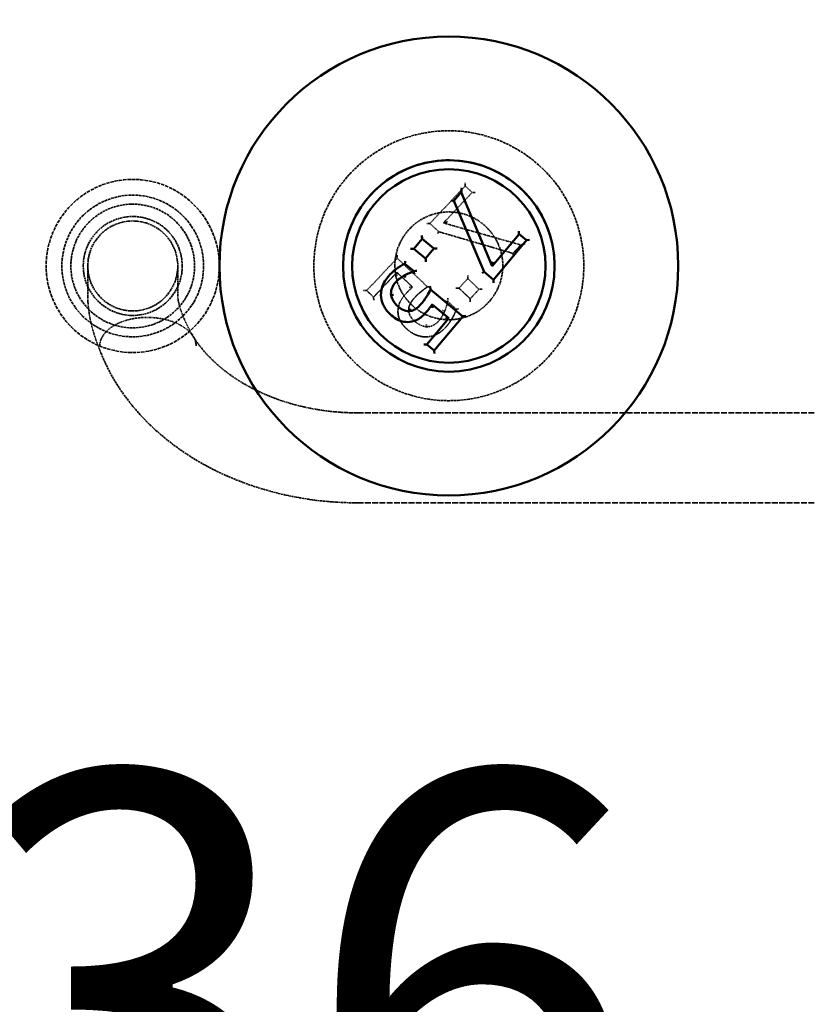
# Model space of a CAD drawing. Units: millimetres. Extents: x 454 to 20159, y 82 to 10493.
# Drawn here: x 12197 to 12372, y 3480 to 3699 of the extents above; entities that cross this region are included whole.
import ezdxf

# ---------------------------------------------------------------- set-up
doc = ezdxf.new("R2010")
doc.units = ezdxf.units.MM
doc.linetypes.add('DASHED', pattern=[0.2067, 0.1654, -0.0413])
for name, color, linetype, lineweight in [('Dimension (ANSI)', 7, 'Continuous', 25), ('Hidden (ANSI)', 7, 'DASHED', 35), ('Visible (ANSI)', 7, 'Continuous', 50)]:
    doc.layers.add(name, color=color, linetype=linetype, lineweight=lineweight)
doc.styles.add('LCG Note Text (ANSI)', font='calibri.ttf')
doc.dimstyles.new('LCG - mm (ANSI)', dxfattribs={"dimscale": 50, "dimtxt": 2, "dimasz": 2.5, "dimexe": 3.175, "dimexo": 1.6002, "dimgap": 0.8, "dimtad": 0, "dimtih": 1, "dimtoh": 1, "dimdec": 0, "dimrnd": 1e-08, "dimzin": 4, "dimdsep": 46, "dimtxsty": 'LCG Note Text (ANSI)', "dimcen": 0.09, "dimdle": 10, "dimclrd": 256, "dimclre": 256, "dimclrt": 256, "dimadec": 1, "dimazin": 1, "dimtfac": 1, "dimtofl": 0, "dimtmove": 0, "dimatfit": 3, "dimfxl": 1, "dimtolj": 1, "dimtzin": 4, "dimlwd": -1, "dimlwe": -1, "dimarcsym": 0})

# ---------------------------------------------------------------- blocks, each defined once
blk = doc.blocks.new('*D67')
at = {"layer": 'Defpoints', "color": 0, "transparency": 16777216}
for p in [(12689.78, 3840.11), (11753.78, 3480.39), (11753.78, 2477.11)]:
    blk.add_point(p, dxfattribs=at)
at = {"layer": 'Dimension (ANSI)', "transparency": 16777216}
for p, q in [((12689.78, 3760.1), (12689.78, 3321.64)), ((11878.78, 3480.39), (12068.28, 3480.39)), ((12564.78, 3480.39), (12375.28, 3480.39))]:
    blk.add_line(p, q, dxfattribs=at)
for points in [[(11878.78, 3501.22), (11878.78, 3459.55), (11753.78, 3480.39)], [(12564.78, 3501.22), (12564.78, 3459.55), (12689.78, 3480.39)]]:
    blk.add_solid(points, dxfattribs=at)
at = {"layer": 'Dimension (ANSI)', "transparency": 16777216, "insert": (12108.28, 3531.62), "char_height": 100, "attachment_point": 1, "style": 'LCG Note Text (ANSI)'}
blk.add_mtext('\\A1;936', dxfattribs=at)

msp = doc.modelspace()

# ---------------------------------------------------------------- linework, layer by layer
at = {"layer": 'Hidden (ANSI)', "ltscale": 0.434986}
for p, q in [((12288.08, 3653.57), (12295.91, 3661.89)), ((12309.51, 3649.82), (12302.18, 3641.06))]:
    msp.add_line(p, q, dxfattribs=at)
at = {"layer": 'Hidden (ANSI)', "ltscale": 0.036282}
for p, q in [((12295.89, 3662.6), (12295.91, 3661.89)), ((12280.79, 3645.83), (12280.77, 3646.54)), ((12280.74, 3642.69), (12280.76, 3641.99)), ((12296.48, 3641.99), (12296.5, 3641.28)), ((12275.56, 3637.19), (12275.58, 3636.49)), ((12292.08, 3636.22), (12292.06, 3636.93)), ((12297.03, 3636.82), (12297.05, 3636.11))]:
    msp.add_line(p, q, dxfattribs=at)
at = {"layer": 'Hidden (ANSI)', "ltscale": 0.037994}
for p, q in [((12295.91, 3661.89), (12295.91, 3661.89)), ((12297.45, 3660.44), (12297.45, 3660.44)), ((12288.08, 3653.57), (12288.08, 3653.57)), ((12291.08, 3653.67), (12291.08, 3653.67)), ((12290.04, 3651.72), (12290.04, 3651.72)), ((12308.28, 3648.78), (12308.28, 3648.77)), ((12306.52, 3646.91), (12306.52, 3646.91)), ((12280.79, 3645.83), (12280.79, 3645.83)), ((12287.12, 3645.74), (12287.12, 3645.74)), ((12280.74, 3642.69), (12280.74, 3642.69)), ((12284.37, 3642.84), (12284.37, 3642.84)), ((12300.11, 3642.79), (12300.11, 3642.79)), ((12282.38, 3641.97), (12282.38, 3641.97)), ((12296.5, 3641.28), (12296.5, 3641.28)), ((12302.18, 3641.06), (12302.18, 3641.06)), ((12274.02, 3638.64), (12274.02, 3638.64)), ((12279.42, 3638.07), (12279.42, 3638.07)), ((12284.23, 3639.4), (12284.23, 3639.4)), ((12287.54, 3639.47), (12287.54, 3639.47)), ((12294.52, 3639.18), (12294.52, 3639.18)), ((12299, 3638.92), (12299, 3638.92)), ((12275.56, 3637.19), (12275.56, 3637.19)), ((12288.57, 3635.56), (12288.57, 3635.56)), ((12291.96, 3636.1), (12291.96, 3636.1)), ((12292.08, 3636.22), (12292.08, 3636.22)), ((12297.03, 3636.82), (12297.03, 3636.82)), ((12280.97, 3633.98), (12280.97, 3633.98)), ((12283.37, 3634.47), (12283.37, 3634.47)), ((12283.37, 3634.29), (12283.37, 3634.29)), ((12291.33, 3634.02), (12291.33, 3634.02)), ((12293.94, 3634.47), (12293.94, 3634.47)), ((12292.25, 3632.48), (12292.25, 3632.48)), ((12287.33, 3630.6), (12287.33, 3630.6)), ((12289.02, 3625.33), (12289.02, 3625.33))]:
    msp.add_line(p, q, dxfattribs=at)
at = {"layer": 'Hidden (ANSI)', "ltscale": 0.080471}
for p, q in [((12295.91, 3661.89), (12297.45, 3660.44)), ((12275.56, 3637.19), (12274.02, 3638.64)), ((12274.02, 3638.64), (12275.56, 3637.19)), ((12289.02, 3625.33), (12287.4, 3626.68))]:
    msp.add_line(p, q, dxfattribs=at)
at = {"layer": 'Hidden (ANSI)', "ltscale": 0.353859}
for p, q in [((12291.08, 3653.67), (12297.45, 3660.44)), ((12297.45, 3660.44), (12291.08, 3653.67))]:
    msp.add_line(p, q, dxfattribs=at)
at = {"layer": 'Hidden (ANSI)', "ltscale": 0.653972}
for p, q in [((12300.11, 3642.79), (12293.37, 3658.58)), ((12290.04, 3651.72), (12306.52, 3646.91)), ((12306.52, 3646.91), (12290.04, 3651.72))]:
    msp.add_line(p, q, dxfattribs=at)
at = {"layer": 'Hidden (ANSI)', "ltscale": 0.102698}
for p, q in [((12288.08, 3653.57), (12290.04, 3651.72)), ((12290.04, 3651.72), (12288.08, 3653.57)), ((12302.18, 3641.06), (12300.11, 3642.79))]:
    msp.add_line(p, q, dxfattribs=at)
at = {"layer": 'Hidden (ANSI)', "ltscale": 0.681359}
msp.add_line((12291.08, 3653.67), (12308.28, 3648.77), dxfattribs=at)
at = {"layer": 'Hidden (ANSI)', "ltscale": 0.097697}
for p, q in [((12306.52, 3646.91), (12308.28, 3648.78)), ((12308.28, 3648.77), (12306.52, 3646.91))]:
    msp.add_line(p, q, dxfattribs=at)
at = {"layer": 'Hidden (ANSI)', "ltscale": 0.131037}
for p, q in [((12287.12, 3645.74), (12284.48, 3647.95)), ((12296.5, 3641.28), (12299, 3638.92)), ((12294.52, 3639.18), (12297.03, 3636.82)), ((12297.03, 3636.82), (12294.52, 3639.18))]:
    msp.add_line(p, q, dxfattribs=at)
at = {"layer": 'Hidden (ANSI)', "ltscale": 0.109922}
for p, q in [((12288.97, 3647.96), (12287.12, 3645.74)), ((12294.52, 3639.18), (12296.5, 3641.28)), ((12297.03, 3636.82), (12299, 3638.92)), ((12299, 3638.92), (12297.03, 3636.82))]:
    msp.add_line(p, q, dxfattribs=at)
at = {"layer": 'Hidden (ANSI)', "ltscale": 0.376085}
for p, q in [((12274.02, 3638.64), (12280.79, 3645.83)), ((12295.36, 3632.9), (12289.02, 3625.33))]:
    msp.add_line(p, q, dxfattribs=at)
at = {"layer": 'Hidden (ANSI)', "ltscale": 0.353303}
msp.add_line((12280.79, 3645.83), (12287.54, 3639.47), dxfattribs=at)
at = {"layer": 'Hidden (ANSI)', "ltscale": 0.990342}
for p, q in [((12212.02, 3644.11), (12212.02, 3637.5)), ((12232.02, 3637.5), (12232.02, 3644.11))]:
    msp.add_line(p, q, dxfattribs=at)
at = {"layer": 'Hidden (ANSI)', "ltscale": 0.571309}
for p, q in [((12241.28, 3644.11), (12241.28, 3644.11)), ((12343.28, 3644.11), (12343.28, 3644.11))]:
    msp.add_line(p, q, dxfattribs=at)
at = {"layer": 'Hidden (ANSI)', "ltscale": 0.17355}
for p, q in [((12262.28, 3644.17), (12262.28, 3644.16)), ((12322.28, 3644.17), (12322.28, 3644.16))]:
    msp.add_line(p, q, dxfattribs=at)
at = {"layer": 'Hidden (ANSI)', "ltscale": 0.287735}
for p, q in [((12280.74, 3642.69), (12275.56, 3637.19)), ((12275.56, 3637.19), (12280.74, 3642.69))]:
    msp.add_line(p, q, dxfattribs=at)
at = {"layer": 'Hidden (ANSI)', "ltscale": 4.23353}
for p, q in [((12280.28, 3644.16), (12280.28, 3644.11)), ((12304.28, 3644.16), (12304.28, 3644.11))]:
    msp.add_line(p, q, dxfattribs=at)
at = {"layer": 'Hidden (ANSI)', "ltscale": 0.182714}
for p, q in [((12284.23, 3639.4), (12280.74, 3642.69)), ((12280.74, 3642.69), (12284.23, 3639.4)), ((12292.25, 3632.48), (12288.57, 3635.56))]:
    msp.add_line(p, q, dxfattribs=at)
at = {"layer": 'Hidden (ANSI)', "ltscale": 0.006568}
for p, q in [((12284.48, 3642.97), (12284.37, 3642.84)), ((12291.96, 3636.1), (12292.08, 3636.22))]:
    msp.add_line(p, q, dxfattribs=at)
at = {"layer": 'Hidden (ANSI)', "ltscale": 0.097141}
msp.add_line((12292.08, 3636.22), (12293.94, 3634.47), dxfattribs=at)
at = {"layer": 'Hidden (ANSI)', "ltscale": 7.816439}
for p, q in [((12272.02, 3611.45), (12477.21, 3611.45)), ((12272.02, 3591.45), (12477.21, 3591.45))]:
    msp.add_line(p, q, dxfattribs=at)
at = {"layer": 'Hidden (ANSI)', "ltscale": 4.607411}
msp.add_circle((12222.02, 3644.11), 19.25, dxfattribs=at)
at = {"layer": 'Hidden (ANSI)', "ltscale": 3.769682}
msp.add_circle((12222.02, 3644.11), 15.75, dxfattribs=at)
at = {"layer": 'Hidden (ANSI)', "ltscale": 3.290979}
msp.add_circle((12222.02, 3644.11), 13.75, dxfattribs=at)
at = {"layer": 'Hidden (ANSI)', "ltscale": 2.632764}
msp.add_circle((12222.02, 3644.11), 11, dxfattribs=at)
at = {"layer": 'Hidden (ANSI)', "ltscale": 2.393412}
msp.add_circle((12222.02, 3644.11), 10, dxfattribs=at)
at = {"layer": 'Hidden (ANSI)', "ltscale": 0.006627}
msp.add_arc((12286.03, 3634.29), 2.66, 176.1895, 179.9905, dxfattribs=at)
at = {"layer": 'Hidden (ANSI)', "ltscale": 0.036282}
for centre, major_axis, start_param, end_param in [((12298.16, 3660.46), (-0.707, -0.021), 4.71238, 6.283177), ((12287.37, 3653.55), (0.707, 0.021), 6.283177, 7.853973), ((12273.31, 3638.62), (0.707, 0.021), 6.283177, 7.853973), ((12293.81, 3639.16), (-0.707, -0.021), 3.141584, 4.71238), ((12299.71, 3638.94), (0.707, 0.021), 1.570788, 3.141584)]:
    msp.add_ellipse(centre, major_axis=major_axis, ratio=0.000289, start_param=start_param, end_param=end_param, dxfattribs=at)
at = {"layer": 'Hidden (ANSI)', "ltscale": 0.044746}
for centre, major_axis, start_param, end_param in [((12292.01, 3653.93), (0.928, 0.256), 1.57074, 3.141536), ((12309.21, 3649.03), (-0.928, -0.256), 4.712333, 6.283129)]:
    msp.add_ellipse(centre, major_axis=major_axis, ratio=0.000205, start_param=start_param, end_param=end_param, dxfattribs=at)
at = {"layer": 'Hidden (ANSI)', "ltscale": 0.030245}
msp.add_ellipse((12289.79, 3651.28), major_axis=(0.255, 0.446), ratio=0.000197, start_param=6.28284, end_param=7.853637, dxfattribs=at)
at = {"layer": 'Hidden (ANSI)', "ltscale": 0.032458}
msp.add_ellipse((12306.68, 3646.34), major_axis=(-0.154, 0.566), ratio=0.000091, start_param=4.712725, end_param=6.283522, dxfattribs=at)
at = {"layer": 'Hidden (ANSI)', "ltscale": 0.000522074}
for centre, major_axis, start_param, end_param in [((12287.18, 3645.04), (0.063, -0.704), 3.109226, 3.141881), ((12302.24, 3640.36), (-0.063, 0.704), 6.250819, 6.283473), ((12289.09, 3624.62), (-0.063, 0.704), 6.250819, 6.283473)]:
    msp.add_ellipse(centre, major_axis=major_axis, ratio=0.000026, start_param=start_param, end_param=end_param, dxfattribs=at)
at = {"layer": 'Hidden (ANSI)', "ltscale": 0.000385705}
msp.add_ellipse((12299.7, 3642.48), major_axis=(0.413, 0.307), ratio=0.000319, start_param=6.282948, end_param=6.308448, dxfattribs=at)
at = {"layer": 'Hidden (ANSI)', "ltscale": 0.000580798}
msp.add_ellipse((12291.54, 3632.42), major_axis=(-0.704, -0.063), ratio=0.000288, start_param=3.141567, end_param=3.177302, dxfattribs=at)
at = {"layer": 'Hidden (ANSI)', "ltscale": 6.103272}
msp.add_open_spline([(12241.28, 3644.11), (12241.28, 3649.55), (12242.16, 3654.99), (12245.58, 3665.32), (12248.13, 3670.21), (12254.62, 3678.94), (12258.58, 3682.77), (12267.49, 3689.01), (12272.45, 3691.41), (12282.87, 3694.53), (12288.33, 3695.25), (12299.21, 3694.93), (12304.62, 3693.9), (12314.84, 3690.18), (12319.65, 3687.49), (12328.19, 3680.74), (12331.91, 3676.68), (12337.89, 3667.59), (12340.14, 3662.56), (12342.7, 3653.01), (12343.28, 3648.56), (12343.28, 3644.11)], degree=3, knots=[3.141593, 3.141593, 3.141593, 3.141593, 3.461593, 3.461593, 3.781593, 3.781593, 4.101593, 4.101593, 4.421593, 4.421593, 4.741593, 4.741593, 5.061593, 5.061593, 5.381593, 5.381593, 5.701593, 5.701593, 6.021593, 6.021593, 6.283185, 6.283185, 6.283185, 6.283185], dxfattribs=at)
at = {"layer": 'Hidden (ANSI)', "ltscale": 3.590119}
for points, knots in [([(12322.28, 3644.17), (12322.28, 3647.37), (12321.77, 3650.56), (12319.75, 3656.64), (12318.26, 3659.51), (12314.43, 3664.65), (12312.11, 3666.91), (12306.87, 3670.58), (12303.95, 3671.99), (12297.82, 3673.82), (12294.6, 3674.25), (12288.21, 3674.06), (12285.02, 3673.45), (12279.01, 3671.26), (12276.18, 3669.68), (12271.16, 3665.71), (12268.97, 3663.32), (12265.46, 3657.97), (12264.13, 3655.01), (12262.63, 3649.4), (12262.28, 3646.78), (12262.28, 3644.17)], [2.267261, 2.267261, 2.267261, 2.267261, 2.587261, 2.587261, 2.907261, 2.907261, 3.227261, 3.227261, 3.547261, 3.547261, 3.867261, 3.867261, 4.187261, 4.187261, 4.507261, 4.507261, 4.827261, 4.827261, 5.147261, 5.147261, 5.408854, 5.408854, 5.408854, 5.408854]), ([(12262.28, 3644.16), (12262.28, 3640.96), (12262.8, 3637.76), (12264.81, 3631.69), (12266.31, 3628.81), (12270.13, 3623.68), (12272.45, 3621.42), (12277.7, 3617.75), (12280.61, 3616.34), (12286.75, 3614.51), (12289.96, 3614.08), (12296.36, 3614.27), (12299.54, 3614.88), (12305.55, 3617.07), (12308.38, 3618.65), (12313.4, 3622.62), (12315.59, 3625.01), (12319.11, 3630.36), (12320.43, 3633.31), (12321.94, 3638.93), (12322.28, 3641.55), (12322.28, 3644.16)], [5.408854, 5.408854, 5.408854, 5.408854, 5.728854, 5.728854, 6.048854, 6.048854, 6.368854, 6.368854, 6.688854, 6.688854, 7.008854, 7.008854, 7.328854, 7.328854, 7.648854, 7.648854, 7.968854, 7.968854, 8.288854, 8.288854, 8.550446, 8.550446, 8.550446, 8.550446])]:
    msp.add_open_spline(points, degree=3, knots=knots, dxfattribs=at)
at = {"layer": 'Hidden (ANSI)', "ltscale": 1.435988}
for points, knots in [([(12304.28, 3644.11), (12304.28, 3645.39), (12304.08, 3646.67), (12303.27, 3649.1), (12302.67, 3650.25), (12301.14, 3652.31), (12300.21, 3653.21), (12298.12, 3654.68), (12296.95, 3655.24), (12294.5, 3655.98), (12293.21, 3656.15), (12290.65, 3656.07), (12289.38, 3655.83), (12286.97, 3654.95), (12285.84, 3654.32), (12283.83, 3652.73), (12282.96, 3651.78), (12281.55, 3649.64), (12281.02, 3648.45), (12280.42, 3646.21), (12280.28, 3645.16), (12280.28, 3644.11)], [2.267261, 2.267261, 2.267261, 2.267261, 2.587261, 2.587261, 2.907261, 2.907261, 3.227261, 3.227261, 3.547261, 3.547261, 3.867261, 3.867261, 4.187261, 4.187261, 4.507261, 4.507261, 4.827261, 4.827261, 5.147261, 5.147261, 5.408854, 5.408854, 5.408854, 5.408854]), ([(12280.28, 3644.16), (12280.28, 3642.88), (12280.49, 3641.6), (12281.29, 3639.17), (12281.89, 3638.02), (12283.42, 3635.97), (12284.35, 3635.06), (12286.45, 3633.6), (12287.62, 3633.03), (12290.07, 3632.3), (12291.35, 3632.13), (12293.91, 3632.2), (12295.18, 3632.45), (12297.59, 3633.32), (12298.72, 3633.95), (12300.73, 3635.54), (12301.61, 3636.5), (12303.01, 3638.64), (12303.54, 3639.82), (12304.14, 3642.07), (12304.28, 3643.11), (12304.28, 3644.16)], [5.408854, 5.408854, 5.408854, 5.408854, 5.728854, 5.728854, 6.048854, 6.048854, 6.368854, 6.368854, 6.688854, 6.688854, 7.008854, 7.008854, 7.328854, 7.328854, 7.648854, 7.648854, 7.968854, 7.968854, 8.288854, 8.288854, 8.550446, 8.550446, 8.550446, 8.550446])]:
    msp.add_open_spline(points, degree=3, knots=knots, dxfattribs=at)
at = {"layer": 'Hidden (ANSI)', "ltscale": 0.082614}
msp.add_open_spline([(12284.37, 3642.84), (12284.23, 3642.81), (12284.06, 3642.75), (12283.79, 3642.65), (12283.65, 3642.59), (12283.39, 3642.48), (12283.26, 3642.42), (12283, 3642.3), (12282.88, 3642.24), (12282.63, 3642.1), (12282.5, 3642.04), (12282.38, 3641.97)], degree=3, knots=[0, 0, 0, 0, 0.0406094, 0.0406094, 0.0812188, 0.0812188, 0.1218282, 0.1218282, 0.1624376, 0.1624376, 0.2030469, 0.2030469, 0.2030469, 0.2030469], dxfattribs=at)
at = {"layer": 'Hidden (ANSI)', "ltscale": 0.000521975}
msp.add_open_spline([(12284.37, 3642.84), (12284.37, 3642.84), (12284.37, 3642.84), (12284.37, 3642.84)], degree=3, dxfattribs=at)
at = {"layer": 'Hidden (ANSI)', "ltscale": 0.091934}
msp.add_open_spline([(12280.29, 3640.28), (12280.19, 3640.16), (12280.09, 3640.03), (12279.92, 3639.77), (12279.84, 3639.63), (12279.7, 3639.34), (12279.64, 3639.2), (12279.54, 3638.9), (12279.49, 3638.74), (12279.43, 3638.41), (12279.42, 3638.24), (12279.42, 3638.07)], degree=3, knots=[0, 0, 0, 0, 0.0410925, 0.0410925, 0.082185, 0.082185, 0.1232774, 0.1232774, 0.1643699, 0.1643699, 0.2054624, 0.2054624, 0.2054624, 0.2054624], dxfattribs=at)
at = {"layer": 'Hidden (ANSI)', "ltscale": 0.103018}
for points, knots in [([(12282.38, 3641.97), (12282.23, 3641.88), (12282.08, 3641.79), (12281.79, 3641.6), (12281.64, 3641.5), (12281.35, 3641.29), (12281.21, 3641.19), (12280.92, 3640.94), (12280.78, 3640.82), (12280.52, 3640.55), (12280.4, 3640.42), (12280.29, 3640.28)], [0, 0, 0, 0, 0.0507342, 0.0507342, 0.1014683, 0.1014683, 0.1522025, 0.1522025, 0.2029366, 0.2029366, 0.2536708, 0.2536708, 0.2536708, 0.2536708]), ([(12289.9, 3631.74), (12290.21, 3632.07), (12290.49, 3632.42), (12290.94, 3633.2), (12291.14, 3633.61), (12291.33, 3634.02)], [-0.2695142, -0.2695142, -0.2695142, -0.2695142, -0.1361535, -0.1361535, 0, 0, 0, 0])]:
    msp.add_open_spline(points, degree=3, knots=knots, dxfattribs=at)
at = {"layer": 'Hidden (ANSI)', "ltscale": 0.000624762}
msp.add_open_spline([(12282.38, 3641.97), (12282.38, 3641.97), (12282.38, 3641.97), (12282.38, 3641.97)], degree=3, dxfattribs=at)
at = {"layer": 'Hidden (ANSI)', "ltscale": 0.023679}
msp.add_open_spline([(12277.23, 3637.13), (12277.23, 3637.17), (12277.22, 3637.21), (12277.21, 3637.29), (12277.21, 3637.33), (12277.2, 3637.42), (12277.2, 3637.46), (12277.2, 3637.54), (12277.2, 3637.58), (12277.19, 3637.67), (12277.19, 3637.71), (12277.19, 3637.75)], degree=3, knots=[0, 0, 0, 0, 0.01369132, 0.01369132, 0.02738263, 0.02738263, 0.04107395, 0.04107395, 0.05476527, 0.05476527, 0.06845658, 0.06845658, 0.06845658, 0.06845658], dxfattribs=at)
at = {"layer": 'Hidden (ANSI)', "ltscale": 0.167945}
msp.add_open_spline([(12281, 3634.48), (12281.03, 3634.83), (12281.1, 3635.18), (12281.3, 3635.83), (12281.43, 3636.14), (12281.76, 3636.7), (12282.13, 3637.32), (12283.04, 3638.28)], degree=3, knots=[-1.239237, -1.239237, -1.239237, -1.239237, -0.805939, -0.805939, -0.396741, -0.396741, 0, 0, 0, 0], dxfattribs=at)
at = {"layer": 'Hidden (ANSI)', "ltscale": 0.062301}
for points, knots in [([(12283.04, 3638.28), (12283.21, 3638.47), (12283.4, 3638.66), (12283.68, 3638.92), (12283.9, 3639.13), (12284.23, 3639.4)], [-0.3953339, -0.3953339, -0.3953339, -0.3953339, -0.1291264, -0.1291264, 0, 0, 0, 0]), ([(12288.57, 3635.56), (12288.51, 3635.47), (12288.45, 3635.38), (12288.33, 3635.2), (12288.27, 3635.11), (12288.14, 3634.93), (12288.07, 3634.84), (12287.94, 3634.67), (12287.87, 3634.58), (12287.74, 3634.41), (12287.67, 3634.32), (12287.6, 3634.24)], [0, 0, 0, 0, 0.0340803, 0.0340803, 0.0681606, 0.0681606, 0.1022408, 0.1022408, 0.1363211, 0.1363211, 0.1704014, 0.1704014, 0.1704014, 0.1704014])]:
    msp.add_open_spline(points, degree=3, knots=knots, dxfattribs=at)
at = {"layer": 'Hidden (ANSI)', "ltscale": 0.037589}
msp.add_open_spline([(12284.23, 3639.4), (12284.23, 3639.4), (12284.23, 3639.4), (12284.19, 3639.41), (12284.16, 3639.41), (12284.08, 3639.41), (12284.02, 3639.41), (12283.89, 3639.41), (12283.82, 3639.42), (12283.66, 3639.42), (12283.57, 3639.42), (12283.49, 3639.42), (12283.49, 3639.42), (12283.49, 3639.42)], degree=3, knots=[0, 0, 0, 0, 0.01309779, 0.01309779, 0.02835059, 0.02835059, 0.04960641, 0.04960641, 0.0730543, 0.0730543, 0.09779661, 0.09779661, 0.09825699, 0.09825699, 0.09825699, 0.09825699], dxfattribs=at)
at = {"layer": 'Hidden (ANSI)', "ltscale": 0.13676}
msp.add_open_spline([(12287.54, 3639.47), (12287.13, 3639.19), (12286.64, 3638.82), (12286.04, 3638.35), (12285.46, 3637.9), (12284.79, 3637.18)], degree=3, knots=[-0.8446216, -0.8446216, -0.8446216, -0.8446216, -0.2945114, -0.2945114, 0, 0, 0, 0], dxfattribs=at)
at = {"layer": 'Hidden (ANSI)', "ltscale": 0.136758}
msp.add_open_spline([(12284.79, 3637.18), (12284.95, 3637.36), (12285.12, 3637.53), (12285.47, 3637.86), (12285.65, 3638.02), (12286.02, 3638.34), (12286.21, 3638.49), (12286.59, 3638.77), (12286.77, 3638.92), (12287.15, 3639.2), (12287.35, 3639.34), (12287.54, 3639.47)], degree=3, knots=[0, 0, 0, 0, 0.0696496, 0.0696496, 0.1392992, 0.1392992, 0.2089488, 0.2089488, 0.2785984, 0.2785984, 0.348248, 0.348248, 0.348248, 0.348248], dxfattribs=at)
at = {"layer": 'Hidden (ANSI)', "ltscale": 0.039241}
msp.add_open_spline([(12288.34, 3639.41), (12288.34, 3639.41), (12288.34, 3639.41), (12288.24, 3639.42), (12288.15, 3639.43), (12287.97, 3639.44), (12287.89, 3639.45), (12287.75, 3639.46), (12287.69, 3639.46), (12287.61, 3639.47), (12287.59, 3639.47), (12287.55, 3639.47), (12287.54, 3639.47), (12287.54, 3639.47)], degree=3, knots=[-0.102375, -0.102375, -0.102375, -0.102375, -0.101878, -0.101878, -0.0739705, -0.0739705, -0.0481145, -0.0481145, -0.027146, -0.027146, -0.0124774, -0.0124774, 0, 0, 0, 0], dxfattribs=at)
at = {"layer": 'Hidden (ANSI)', "ltscale": 0.671168}
msp.add_open_spline([(12215.01, 3624.62), (12213.14, 3629.02), (12212.02, 3633.29), (12212.02, 3637.5)], degree=3, dxfattribs=at)
at = {"layer": 'Hidden (ANSI)', "ltscale": 0.733459}
msp.add_open_spline([(12232.02, 3637.5), (12232.02, 3637.3), (12232.05, 3636.79), (12232.36, 3635.34), (12232.65, 3634.37), (12233.64, 3631.81), (12234.47, 3630.1), (12235.51, 3628.33)], degree=3, knots=[0, 0, 0, 0, 0.553314, 0.553314, 1.136547, 1.136547, 1.919427, 1.919427, 1.919427, 1.919427], dxfattribs=at)
at = {"layer": 'Hidden (ANSI)', "ltscale": 0.179913}
for points in [[(12279.54, 3633.13), (12279.29, 3633.33), (12279.06, 3633.55), (12278.63, 3634.02), (12278.43, 3634.27), (12278.07, 3634.78), (12277.91, 3635.05), (12277.64, 3635.62), (12277.52, 3635.91), (12277.34, 3636.51), (12277.27, 3636.82), (12277.23, 3637.13)], [(12282.89, 3630.15), (12283.12, 3629.93), (12283.37, 3629.73), (12283.88, 3629.35), (12284.15, 3629.18), (12284.71, 3628.89), (12285, 3628.76), (12285.59, 3628.56), (12285.9, 3628.48), (12286.52, 3628.37), (12286.83, 3628.34), (12287.14, 3628.34)]]:
    msp.add_open_spline(points, degree=3, knots=[0, 0, 0, 0, 0.1013937, 0.1013937, 0.2027875, 0.2027875, 0.3041812, 0.3041812, 0.405575, 0.405575, 0.5069687, 0.5069687, 0.5069687, 0.5069687], dxfattribs=at)
at = {"layer": 'Hidden (ANSI)', "ltscale": 0.119087}
msp.add_open_spline([(12284.79, 3637.18), (12284.28, 3636.65), (12283.84, 3636.04), (12283.46, 3635.15), (12283.38, 3634.81), (12283.37, 3634.47)], degree=3, knots=[-0.2907807, -0.2907807, -0.2907807, -0.2907807, -0.1043952, -0.1043952, 0, 0, 0, 0], dxfattribs=at)
at = {"layer": 'Hidden (ANSI)', "ltscale": 0.119065}
msp.add_open_spline([(12283.37, 3634.47), (12283.38, 3634.65), (12283.42, 3634.92), (12283.54, 3635.35), (12283.63, 3635.55), (12283.83, 3635.93), (12283.93, 3636.1), (12284.15, 3636.43), (12284.27, 3636.59), (12284.52, 3636.89), (12284.65, 3637.04), (12284.79, 3637.18)], degree=3, knots=[0, 0, 0, 0, 0.0551144, 0.0551144, 0.1102287, 0.1102287, 0.1653431, 0.1653431, 0.2204575, 0.2204575, 0.2755718, 0.2755718, 0.2755718, 0.2755718], dxfattribs=at)
at = {"layer": 'Hidden (ANSI)', "ltscale": 0.000580842}
msp.add_open_spline([(12288.57, 3635.56), (12288.57, 3635.56), (12288.57, 3635.56), (12288.57, 3635.56)], degree=3, dxfattribs=at)
at = {"layer": 'Hidden (ANSI)', "ltscale": 0.082616}
msp.add_open_spline([(12291.33, 3634.02), (12291.49, 3634.41), (12291.64, 3634.8), (12291.8, 3635.35), (12291.92, 3635.76), (12291.96, 3636.1)], degree=3, knots=[-0.3630913, -0.3630913, -0.3630913, -0.3630913, -0.1016157, -0.1016157, 0, 0, 0, 0], dxfattribs=at)
at = {"layer": 'Hidden (ANSI)', "ltscale": 0.030611}
msp.add_open_spline([(12291.96, 3636.1), (12291.96, 3636.1), (12291.95, 3636.1), (12291.91, 3636.12), (12291.87, 3636.14), (12291.79, 3636.18), (12291.74, 3636.2), (12291.65, 3636.24), (12291.62, 3636.26), (12291.55, 3636.29), (12291.52, 3636.3), (12291.48, 3636.32), (12291.48, 3636.32), (12291.48, 3636.32)], degree=3, knots=[-0.08056019, -0.08056019, -0.08056019, -0.08056019, -0.06191328, -0.06191328, -0.0427796, -0.0427796, -0.02263128, -0.02263128, -0.01134022, -0.01134022, 0, 0, 0.00033319, 0.00033319, 0.00033319, 0.00033319], dxfattribs=at)
at = {"layer": 'Hidden (ANSI)', "ltscale": 0.187284}
msp.add_open_spline([(12282.89, 3630.15), (12282.48, 3630.54), (12282.07, 3630.98), (12281.52, 3631.79), (12281.31, 3632.2), (12280.98, 3633.29), (12280.93, 3633.88), (12281, 3634.48)], degree=3, knots=[-0.5671868, -0.5671868, -0.5671868, -0.5671868, -0.3423304, -0.3423304, -0.1804407, -0.1804407, 0, 0, 0, 0], dxfattribs=at)
at = {"layer": 'Hidden (ANSI)', "ltscale": 0.168201}
msp.add_open_spline([(12280.97, 3633.98), (12280.97, 3633.69), (12281, 3633.4), (12281.11, 3632.83), (12281.2, 3632.55), (12281.41, 3632.02), (12281.55, 3631.77), (12281.87, 3631.28), (12282.05, 3631.04), (12282.45, 3630.58), (12282.67, 3630.36), (12282.89, 3630.15)], degree=3, knots=[0.0554638, 0.0554638, 0.0554638, 0.0554638, 0.1514962, 0.1514962, 0.2475285, 0.2475285, 0.3435608, 0.3435608, 0.4395932, 0.4395932, 0.5356255, 0.5356255, 0.5356255, 0.5356255], dxfattribs=at)
at = {"layer": 'Hidden (ANSI)', "ltscale": 0.110073}
msp.add_open_spline([(12283.37, 3634.47), (12283.36, 3634.25), (12283.37, 3634.03), (12283.46, 3633.53), (12283.55, 3633.31), (12283.81, 3632.74), (12284.16, 3632.32), (12284.56, 3631.94)], degree=3, knots=[-0.2447459, -0.2447459, -0.2447459, -0.2447459, -0.210713, -0.210713, -0.1649675, -0.1649675, 0, 0, 0, 0], dxfattribs=at)
at = {"layer": 'Hidden (ANSI)', "ltscale": 0.029821}
msp.add_open_spline([(12283.37, 3634.47), (12283.37, 3634.47), (12283.38, 3634.47), (12283.43, 3634.46), (12283.47, 3634.46), (12283.56, 3634.46), (12283.62, 3634.45), (12283.74, 3634.45), (12283.8, 3634.45), (12283.87, 3634.44), (12283.87, 3634.44), (12283.87, 3634.44)], degree=3, knots=[0, 0, 0, 0, 0.01952927, 0.01952927, 0.0390602, 0.0390602, 0.05859442, 0.05859442, 0.07842934, 0.07842934, 0.07879395, 0.07879395, 0.07879395, 0.07879395], dxfattribs=at)
at = {"layer": 'Hidden (ANSI)', "ltscale": 0.167942}
msp.add_open_spline([(12287.6, 3634.24), (12287.4, 3634.01), (12287.2, 3633.78), (12286.78, 3633.34), (12286.56, 3633.13), (12286.12, 3632.73), (12285.89, 3632.56), (12285.41, 3632.25), (12285.15, 3632.12), (12284.62, 3631.91), (12284.37, 3631.83), (12284.06, 3631.76)], degree=3, knots=[0, 0, 0, 0, 0.0944431, 0.0944431, 0.1888862, 0.1888862, 0.2833294, 0.2833294, 0.3777725, 0.3777725, 0.4722156, 0.4722156, 0.4722156, 0.4722156], dxfattribs=at)
at = {"layer": 'Hidden (ANSI)', "ltscale": 0.02982}
for points, knots in [([(12291.33, 3634.02), (12291.33, 3634.02), (12291.32, 3634.03), (12291.27, 3634.05), (12291.24, 3634.06), (12291.16, 3634.1), (12291.11, 3634.12), (12291, 3634.17), (12290.94, 3634.2), (12290.87, 3634.22), (12290.87, 3634.22), (12290.87, 3634.22)], [0, 0, 0, 0, 0.01953109, 0.01953109, 0.03906281, 0.03906281, 0.05859579, 0.05859579, 0.0784257, 0.0784257, 0.07879027, 0.07879027, 0.07879027, 0.07879027]), ([(12287.33, 3630.6), (12287.33, 3630.6), (12287.33, 3630.61), (12287.33, 3630.66), (12287.33, 3630.7), (12287.34, 3630.79), (12287.34, 3630.85), (12287.34, 3630.97), (12287.35, 3631.03), (12287.35, 3631.1), (12287.35, 3631.1), (12287.35, 3631.1)], [-0.07842567, -0.07842567, -0.07842567, -0.07842567, -0.05889427, -0.05889427, -0.03936241, -0.03936241, -0.01982956, -0.01982956, 0, 0, 0.00036457, 0.00036457, 0.00036457, 0.00036457])]:
    msp.add_open_spline(points, degree=3, knots=knots, dxfattribs=at)
at = {"layer": 'Hidden (ANSI)', "ltscale": 0.185014}
msp.add_open_spline([(12293.94, 3634.47), (12293.72, 3633.75), (12293.37, 3633.04), (12292.74, 3631.97), (12292.26, 3631.2), (12291.45, 3630.34)], degree=3, knots=[-0.9091165, -0.9091165, -0.9091165, -0.9091165, -0.3523045, -0.3523045, 0, 0, 0, 0], dxfattribs=at)
at = {"layer": 'Hidden (ANSI)', "ltscale": 0.185013}
msp.add_open_spline([(12291.45, 3630.34), (12291.67, 3630.58), (12291.89, 3630.83), (12292.29, 3631.34), (12292.48, 3631.6), (12292.84, 3632.14), (12293.01, 3632.42), (12293.32, 3632.99), (12293.47, 3633.28), (12293.73, 3633.87), (12293.84, 3634.15), (12293.94, 3634.47)], degree=3, knots=[0, 0, 0, 0, 0.1015393, 0.1015393, 0.2030786, 0.2030786, 0.3046179, 0.3046179, 0.4061572, 0.4061572, 0.5076965, 0.5076965, 0.5076965, 0.5076965], dxfattribs=at)
at = {"layer": 'Hidden (ANSI)', "ltscale": 0.032535}
msp.add_open_spline([(12293.94, 3634.47), (12293.94, 3634.47), (12293.95, 3634.48), (12293.99, 3634.49), (12294.02, 3634.5), (12294.11, 3634.52), (12294.17, 3634.53), (12294.27, 3634.56), (12294.31, 3634.57), (12294.41, 3634.6), (12294.46, 3634.61), (12294.5, 3634.62), (12294.51, 3634.63), (12294.51, 3634.63)], degree=3, knots=[0, 0, 0, 0, 0.01672963, 0.01672963, 0.03474497, 0.03474497, 0.0557516, 0.0557516, 0.07036831, 0.07036831, 0.08523931, 0.08523931, 0.08560983, 0.08560983, 0.08560983, 0.08560983], dxfattribs=at)
at = {"layer": 'Hidden (ANSI)', "ltscale": 0.615684}
msp.add_open_spline([(12214.67, 3626.25), (12214.67, 3626.64), (12214.73, 3627.06), (12214.99, 3627.9), (12215.2, 3628.3), (12215.68, 3629.03), (12216, 3629.42), (12216.77, 3630.13), (12217.21, 3630.47), (12218.12, 3631.03), (12218.67, 3631.32), (12219.85, 3631.81), (12220.47, 3632.01), (12221.69, 3632.32), (12222.39, 3632.46), (12223.83, 3632.64), (12224.56, 3632.68), (12225.23, 3632.68)], degree=3, knots=[0, 0, 0, 0, 0.182101, 0.182101, 0.364201, 0.364201, 0.550585, 0.550585, 0.736969, 0.736969, 0.929784, 0.929784, 1.1226, 1.1226, 1.323346, 1.323346, 1.524093, 1.524093, 1.524093, 1.524093], dxfattribs=at)
at = {"layer": 'Hidden (ANSI)', "ltscale": 0.623979}
msp.add_open_spline([(12225.23, 3632.68), (12225.91, 3632.68), (12226.65, 3632.63), (12228.1, 3632.46), (12228.82, 3632.32), (12230.07, 3632), (12230.72, 3631.8), (12231.95, 3631.3), (12232.52, 3631.01), (12233.46, 3630.44), (12233.93, 3630.11), (12234.73, 3629.38), (12235.07, 3629), (12235.57, 3628.27), (12235.78, 3627.87), (12236.05, 3627.05), (12236.11, 3626.63), (12236.11, 3626.25)], degree=3, knots=[1.524093, 1.524093, 1.524093, 1.524093, 1.727594, 1.727594, 1.931096, 1.931096, 2.130521, 2.130521, 2.329946, 2.329946, 2.519739, 2.519739, 2.709532, 2.709532, 2.889124, 2.889124, 3.068716, 3.068716, 3.068716, 3.068716], dxfattribs=at)
at = {"layer": 'Hidden (ANSI)', "ltscale": 0.187286}
msp.add_open_spline([(12284.06, 3631.76), (12283.74, 3631.69), (12283.42, 3631.65), (12282.78, 3631.64), (12282.46, 3631.67), (12281.82, 3631.8), (12281.52, 3631.9), (12280.93, 3632.16), (12280.64, 3632.33), (12280.07, 3632.7), (12279.8, 3632.91), (12279.54, 3633.13)], degree=3, knots=[0.0000001, 0.0000001, 0.0000001, 0.0000001, 0.1071251, 0.1071251, 0.2142502, 0.2142502, 0.3213753, 0.3213753, 0.4285004, 0.4285004, 0.5356255, 0.5356255, 0.5356255, 0.5356255], dxfattribs=at)
at = {"layer": 'Hidden (ANSI)', "ltscale": 0.119479}
msp.add_open_spline([(12284.56, 3631.94), (12285.2, 3631.34), (12285.69, 3631.08), (12286.4, 3630.75), (12286.85, 3630.63), (12287.33, 3630.6)], degree=3, knots=[-0.2358825, -0.2358825, -0.2358825, -0.2358825, -0.1421346, -0.1421346, 0, 0, 0, 0], dxfattribs=at)
at = {"layer": 'Hidden (ANSI)', "ltscale": 0.110637}
msp.add_open_spline([(12287.33, 3630.6), (12287.57, 3630.59), (12287.82, 3630.61), (12288.3, 3630.71), (12288.52, 3630.79), (12288.97, 3631), (12289.43, 3631.24), (12289.9, 3631.74)], degree=3, knots=[-0.5968737, -0.5968737, -0.5968737, -0.5968737, -0.3997744, -0.3997744, -0.205321, -0.205321, 0, 0, 0, 0], dxfattribs=at)
at = {"layer": 'Hidden (ANSI)', "ltscale": 0.179916}
msp.add_open_spline([(12287.14, 3628.34), (12286.37, 3628.34), (12285.64, 3628.51), (12284.46, 3629), (12283.71, 3629.37), (12282.89, 3630.15)], degree=3, knots=[-0.8435913, -0.8435913, -0.8435913, -0.8435913, -0.3385569, -0.3385569, 0, 0, 0, 0], dxfattribs=at)
at = {"layer": 'Hidden (ANSI)', "ltscale": 0.186464}
msp.add_open_spline([(12291.45, 3630.34), (12291.1, 3629.97), (12290.72, 3629.64), (12290.03, 3629.16), (12289.61, 3628.91), (12288.44, 3628.46), (12287.8, 3628.33), (12287.14, 3628.34)], degree=3, knots=[-0.6512887, -0.6512887, -0.6512887, -0.6512887, -0.3780921, -0.3780921, -0.198138, -0.198138, 0, 0, 0, 0], dxfattribs=at)
at = {"layer": 'Hidden (ANSI)', "ltscale": 0.186465}
msp.add_open_spline([(12287.14, 3628.34), (12287.46, 3628.33), (12287.78, 3628.36), (12288.42, 3628.48), (12288.73, 3628.57), (12289.34, 3628.8), (12289.64, 3628.94), (12290.2, 3629.27), (12290.47, 3629.46), (12290.98, 3629.87), (12291.22, 3630.1), (12291.45, 3630.34)], degree=3, knots=[0, 0, 0, 0, 0.1057899, 0.1057899, 0.2115798, 0.2115798, 0.3173697, 0.3173697, 0.4231596, 0.4231596, 0.5289495, 0.5289495, 0.5289495, 0.5289495], dxfattribs=at)
at = {"layer": 'Hidden (ANSI)', "ltscale": 1.789119}
msp.add_open_spline([(12235.44, 3628.45), (12236.61, 3626.6), (12238.08, 3624.79), (12241.64, 3621.37), (12243.72, 3619.77), (12248.4, 3616.91), (12251, 3615.65), (12256.58, 3613.6), (12259.55, 3612.8), (12265.69, 3611.73), (12268.85, 3611.45), (12272.02, 3611.45)], degree=3, knots=[3.59082, 3.59082, 3.59082, 3.59082, 3.815134, 3.815134, 4.039447, 4.039447, 4.263761, 4.263761, 4.488075, 4.488075, 4.712389, 4.712389, 4.712389, 4.712389], dxfattribs=at)
at = {"layer": 'Hidden (ANSI)', "ltscale": 0.004681}
msp.add_open_spline([(12215.01, 3624.62), (12215, 3624.65), (12214.98, 3624.68), (12214.97, 3624.7)], degree=3, dxfattribs=at)
at = {"layer": 'Hidden (ANSI)', "ltscale": 2.836389}
msp.add_open_spline([(12214.97, 3624.7), (12216.61, 3620.63), (12218.9, 3616.8), (12224.53, 3609.84), (12227.85, 3606.71), (12235.29, 3601.27), (12239.39, 3598.96), (12248.11, 3595.24), (12252.74, 3593.82), (12262.25, 3591.93), (12267.13, 3591.45), (12272.02, 3591.45)], degree=3, knots=[3.441396, 3.441396, 3.441396, 3.441396, 3.695595, 3.695595, 3.949793, 3.949793, 4.203992, 4.203992, 4.45819, 4.45819, 4.712389, 4.712389, 4.712389, 4.712389], dxfattribs=at)
at = {"layer": 'Visible (ANSI)'}
for p, q in [((12295.02, 3660.55), (12293.37, 3658.58)), ((12295.02, 3660.55), (12295.02, 3660.55)), ((12301.92, 3644.05), (12295.02, 3660.55)), ((12293.37, 3658.58), (12293.37, 3658.58)), ((12293.37, 3658.58), (12300.11, 3642.79)), ((12307.88, 3651.18), (12301.92, 3644.05)), ((12309.51, 3649.82), (12307.88, 3651.18)), ((12307.88, 3651.18), (12307.88, 3651.18)), ((12286.33, 3650.17), (12284.48, 3647.95)), ((12286.33, 3650.17), (12286.33, 3650.17)), ((12288.97, 3647.96), (12286.33, 3650.17)), ((12302.18, 3641.06), (12309.51, 3649.82)), ((12309.51, 3649.82), (12309.51, 3649.82)), ((12284.48, 3647.95), (12284.48, 3647.95)), ((12284.48, 3647.95), (12287.12, 3645.74)), ((12287.12, 3645.74), (12288.97, 3647.96)), ((12288.97, 3647.96), (12288.97, 3647.96)), ((12284.48, 3642.97), (12282.52, 3644.61)), ((12282.52, 3644.61), (12282.52, 3644.61)), ((12268.78, 3644.11), (12268.78, 3644.11)), ((12284.37, 3642.84), (12284.48, 3642.97)), ((12284.48, 3642.97), (12284.48, 3642.97)), ((12300.11, 3642.79), (12302.18, 3641.06)), ((12301.92, 3644.05), (12301.92, 3644.05)), ((12315.78, 3644.11), (12315.78, 3644.11)), ((12277.19, 3637.75), (12277.19, 3637.75)), ((12288.24, 3638.85), (12288.24, 3638.85)), ((12295.36, 3632.9), (12288.24, 3638.85)), ((12279.46, 3637.58), (12279.46, 3637.58)), ((12288.57, 3635.56), (12292.25, 3632.48)), ((12283.77, 3634.12), (12283.77, 3634.12)), ((12292.25, 3632.48), (12287.4, 3626.68)), ((12289.02, 3625.33), (12295.36, 3632.9)), ((12295.36, 3632.9), (12295.36, 3632.9)), ((12287.4, 3626.68), (12287.4, 3626.68)), ((12287.4, 3626.68), (12289.02, 3625.33))]:
    msp.add_line(p, q, dxfattribs=at)
for radius in [51, 23.5, 21.5]:
    msp.add_circle((12292.28, 3644.11), radius, dxfattribs=at)
for centre, major_axis, ratio, start_param, end_param in [((12295.16, 3661.5), (-0.144, -0.951), 0.000032, 4.712179, 6.282975), ((12292.79, 3658.67), (0.58, -0.086), 0.000345, 0.000051, 1.570847), ((12286.27, 3650.87), (-0.063, 0.704), 0.000026, 3.14188, 4.712677), ((12307.82, 3651.88), (0.063, -0.704), 0.000026, 0.000288, 1.571084), ((12310.21, 3649.88), (0.704, 0.063), 0.000288, 1.570771, 3.141567), ((12283.77, 3647.89), (0.704, 0.063), 0.000288, 6.28316, 7.853956), ((12289.68, 3648.02), (0.704, 0.063), 0.000288, 1.570771, 3.141567), ((12287.18, 3645.04), (0.063, -0.704), 0.000026, 1.571084, 3.109226), ((12302.07, 3645), (0.144, 0.951), 0.000032, 1.570586, 3.141383), ((12285.18, 3643.03), (-0.704, -0.063), 0.000288, 4.712363, 6.28316), ((12299.7, 3642.48), (0.413, 0.307), 0.000319, 0.025263, 1.570559), ((12302.24, 3640.36), (-0.063, 0.704), 0.000026, 4.712677, 6.250819), ((12291.54, 3632.42), (-0.704, -0.063), 0.000288, 3.177302, 4.712363), ((12296.06, 3632.97), (-0.704, -0.063), 0.000288, 4.712363, 6.28316), ((12286.7, 3626.62), (0.704, 0.063), 0.000288, 6.28316, 7.853956), ((12289.09, 3624.62), (-0.063, 0.704), 0.000026, 4.712677, 6.250819)]:
    msp.add_ellipse(centre, major_axis=major_axis, ratio=ratio, start_param=start_param, end_param=end_param, dxfattribs=at)
for points, knots in [([(12315.78, 3644.11), (12315.78, 3646.62), (12315.38, 3649.12), (12313.8, 3653.88), (12312.63, 3656.13), (12309.63, 3660.16), (12307.81, 3661.92), (12303.71, 3664.8), (12301.42, 3665.91), (12296.62, 3667.34), (12294.1, 3667.67), (12289.09, 3667.53), (12286.6, 3667.05), (12281.89, 3665.34), (12279.67, 3664.1), (12275.74, 3660.99), (12274.02, 3659.12), (12271.27, 3654.93), (12270.23, 3652.61), (12269.05, 3648.21), (12268.78, 3646.16), (12268.78, 3644.11)], [2.267261, 2.267261, 2.267261, 2.267261, 2.587261, 2.587261, 2.907261, 2.907261, 3.227261, 3.227261, 3.547261, 3.547261, 3.867261, 3.867261, 4.187261, 4.187261, 4.507261, 4.507261, 4.827261, 4.827261, 5.147261, 5.147261, 5.408854, 5.408854, 5.408854, 5.408854]), ([(12282.52, 3644.61), (12281.83, 3644.3), (12281.16, 3643.87), (12280.18, 3643.12), (12279.47, 3642.55), (12278.71, 3641.65)], [-0.9091165, -0.9091165, -0.9091165, -0.9091165, -0.3523045, -0.3523045, 0, 0, 0, 0]), ([(12282.52, 3644.61), (12282.52, 3644.61), (12282.52, 3644.62), (12282.53, 3644.66), (12282.53, 3644.7), (12282.54, 3644.78), (12282.55, 3644.84), (12282.57, 3644.95), (12282.57, 3644.99), (12282.59, 3645.09), (12282.59, 3645.14), (12282.6, 3645.19), (12282.6, 3645.19), (12282.6, 3645.19)], [0, 0, 0, 0, 0.01672963, 0.01672963, 0.03474497, 0.03474497, 0.0557516, 0.0557516, 0.07036831, 0.07036831, 0.08523931, 0.08523931, 0.08560983, 0.08560983, 0.08560983, 0.08560983]), ([(12282.38, 3641.97), (12282.74, 3642.17), (12283.12, 3642.36), (12283.65, 3642.59), (12284.04, 3642.76), (12284.37, 3642.84)], [-0.3630913, -0.3630913, -0.3630913, -0.3630913, -0.1016157, -0.1016157, 0, 0, 0, 0]), ([(12284.37, 3642.84), (12284.37, 3642.84), (12284.37, 3642.83), (12284.4, 3642.79), (12284.42, 3642.76), (12284.46, 3642.68), (12284.49, 3642.63), (12284.54, 3642.55), (12284.56, 3642.52), (12284.6, 3642.46), (12284.62, 3642.43), (12284.64, 3642.39), (12284.64, 3642.39), (12284.64, 3642.39)], [-0.07892287, -0.07892287, -0.07892287, -0.07892287, -0.06191328, -0.06191328, -0.0427796, -0.0427796, -0.02263128, -0.02263128, -0.01134022, -0.01134022, 0, 0, 0.00033319, 0.00033319, 0.00033319, 0.00033319]), ([(12278.71, 3641.65), (12278.39, 3641.26), (12278.1, 3640.84), (12277.71, 3640.09), (12277.51, 3639.65), (12277.2, 3638.43), (12277.15, 3637.78), (12277.23, 3637.13)], [-0.6512887, -0.6512887, -0.6512887, -0.6512887, -0.3780921, -0.3780921, -0.198138, -0.198138, 0, 0, 0, 0]), ([(12279.46, 3637.58), (12279.42, 3637.83), (12279.41, 3638.07), (12279.45, 3638.56), (12279.5, 3638.79), (12279.66, 3639.27), (12279.85, 3639.75), (12280.29, 3640.28)], [-0.5968737, -0.5968737, -0.5968737, -0.5968737, -0.3997744, -0.3997744, -0.205321, -0.205321, 0, 0, 0, 0]), ([(12280.29, 3640.28), (12280.57, 3640.62), (12280.89, 3640.95), (12281.61, 3641.49), (12281.99, 3641.73), (12282.38, 3641.97)], [-0.2695142, -0.2695142, -0.2695142, -0.2695142, -0.1361535, -0.1361535, 0, 0, 0, 0]), ([(12282.38, 3641.97), (12282.38, 3641.96), (12282.39, 3641.95), (12282.41, 3641.91), (12282.43, 3641.88), (12282.48, 3641.8), (12282.51, 3641.76), (12282.57, 3641.65), (12282.6, 3641.6), (12282.63, 3641.54), (12282.63, 3641.54), (12282.63, 3641.54)], [0.00190422, 0.00190422, 0.00190422, 0.00190422, 0.01953109, 0.01953109, 0.03906281, 0.03906281, 0.05859579, 0.05859579, 0.0784257, 0.0784257, 0.07879027, 0.07879027, 0.07879027, 0.07879027]), ([(12288.24, 3638.85), (12288.01, 3638.41), (12287.7, 3637.88), (12287.31, 3637.23), (12286.92, 3636.6), (12286.29, 3635.84)], [-0.8446216, -0.8446216, -0.8446216, -0.8446216, -0.2945114, -0.2945114, 0, 0, 0, 0]), ([(12288.09, 3639.64), (12288.09, 3639.64), (12288.09, 3639.63), (12288.1, 3639.54), (12288.12, 3639.45), (12288.16, 3639.27), (12288.17, 3639.19), (12288.2, 3639.06), (12288.21, 3639), (12288.23, 3638.92), (12288.23, 3638.9), (12288.24, 3638.86), (12288.24, 3638.85), (12288.24, 3638.85)], [-0.102375, -0.102375, -0.102375, -0.102375, -0.101878, -0.101878, -0.0739705, -0.0739705, -0.0481145, -0.0481145, -0.027146, -0.027146, -0.0124774, -0.0124774, 0, 0, 0, 0]), ([(12277.23, 3637.13), (12277.33, 3636.37), (12277.58, 3635.66), (12278.21, 3634.54), (12278.67, 3633.85), (12279.54, 3633.13)], [-0.8435913, -0.8435913, -0.8435913, -0.8435913, -0.3385569, -0.3385569, 0, 0, 0, 0]), ([(12279.46, 3637.58), (12279.46, 3637.58), (12279.47, 3637.59), (12279.52, 3637.59), (12279.56, 3637.6), (12279.65, 3637.62), (12279.7, 3637.63), (12279.82, 3637.65), (12279.88, 3637.66), (12279.95, 3637.67), (12279.95, 3637.67), (12279.95, 3637.67)], [-0.07842567, -0.07842567, -0.07842567, -0.07842567, -0.05889427, -0.05889427, -0.03936241, -0.03936241, -0.01982956, -0.01982956, 0, 0, 0.00036457, 0.00036457, 0.00036457, 0.00036457]), ([(12281.12, 3635), (12280.45, 3635.56), (12280.13, 3636.01), (12279.72, 3636.68), (12279.54, 3637.12), (12279.46, 3637.58)], [-0.2358825, -0.2358825, -0.2358825, -0.2358825, -0.1421346, -0.1421346, 0, 0, 0, 0]), ([(12286.29, 3635.84), (12285.82, 3635.28), (12285.28, 3634.77), (12284.43, 3634.29), (12284.11, 3634.17), (12283.77, 3634.12)], [-0.2907807, -0.2907807, -0.2907807, -0.2907807, -0.1043952, -0.1043952, 0, 0, 0, 0]), ([(12287.6, 3634.24), (12287.76, 3634.44), (12287.92, 3634.64), (12288.15, 3634.95), (12288.34, 3635.19), (12288.57, 3635.56)], [-0.3953339, -0.3953339, -0.3953339, -0.3953339, -0.1291264, -0.1291264, 0, 0, 0, 0]), ([(12288.57, 3635.56), (12288.57, 3635.56), (12288.57, 3635.55), (12288.57, 3635.52), (12288.58, 3635.49), (12288.59, 3635.41), (12288.6, 3635.35), (12288.62, 3635.22), (12288.63, 3635.15), (12288.65, 3634.99), (12288.66, 3634.91), (12288.67, 3634.82), (12288.67, 3634.82), (12288.67, 3634.82)], [0.00179262, 0.00179262, 0.00179262, 0.00179262, 0.01309779, 0.01309779, 0.02835059, 0.02835059, 0.04960641, 0.04960641, 0.0730543, 0.0730543, 0.09779661, 0.09779661, 0.09825699, 0.09825699, 0.09825699, 0.09825699]), ([(12283.77, 3634.12), (12283.55, 3634.08), (12283.34, 3634.06), (12282.83, 3634.09), (12282.6, 3634.16), (12282, 3634.34), (12281.54, 3634.65), (12281.12, 3635)], [-0.2447459, -0.2447459, -0.2447459, -0.2447459, -0.210713, -0.210713, -0.1649675, -0.1649675, 0, 0, 0, 0]), ([(12283.77, 3634.12), (12283.77, 3634.12), (12283.76, 3634.13), (12283.76, 3634.18), (12283.75, 3634.21), (12283.73, 3634.3), (12283.73, 3634.36), (12283.7, 3634.48), (12283.69, 3634.54), (12283.68, 3634.61), (12283.68, 3634.61), (12283.68, 3634.61)], [0, 0, 0, 0, 0.01952927, 0.01952927, 0.0390602, 0.0390602, 0.05859442, 0.05859442, 0.07842934, 0.07842934, 0.07879395, 0.07879395, 0.07879395, 0.07879395]), ([(12284.06, 3631.76), (12284.4, 3631.84), (12284.74, 3631.94), (12285.37, 3632.22), (12285.65, 3632.39), (12286.18, 3632.78), (12286.75, 3633.23), (12287.6, 3634.24)], [-1.239237, -1.239237, -1.239237, -1.239237, -0.805939, -0.805939, -0.396741, -0.396741, 0, 0, 0, 0]), ([(12279.54, 3633.13), (12279.97, 3632.76), (12280.46, 3632.41), (12281.33, 3631.96), (12281.76, 3631.8), (12282.88, 3631.61), (12283.47, 3631.62), (12284.06, 3631.76)], [-0.5671868, -0.5671868, -0.5671868, -0.5671868, -0.3423304, -0.3423304, -0.1804407, -0.1804407, 0, 0, 0, 0])]:
    msp.add_open_spline(points, degree=3, knots=knots, dxfattribs=at)

# ---------------------------------------------------------------- dimensions: what is measured, and where the dimension line sits
at = {"layer": 'Dimension (ANSI)'}
dim = msp.add_linear_dim(base=(11753.78, 3480.39), p1=(12689.78, 3840.11), p2=(11753.78, 2477.11), angle=180, dimstyle='LCG - mm (ANSI)', override={"dimgap": 0.8, "dimtih": 0, "dimtoh": 0, "dimdec": 0, "dimse2": 1, "dimtol": 0, "dimlim": 0, "dimtp": 0, "dimtm": 0, "dimtdec": 2, "dimatfit": 1}, dxfattribs=at)
dim.commit()
dim.dimension.update_dxf_attribs({"geometry": '*D67', "text_midpoint": (12221.78, 3480.39), "dimtype": 160})

doc.saveas('drawing.dxf')
